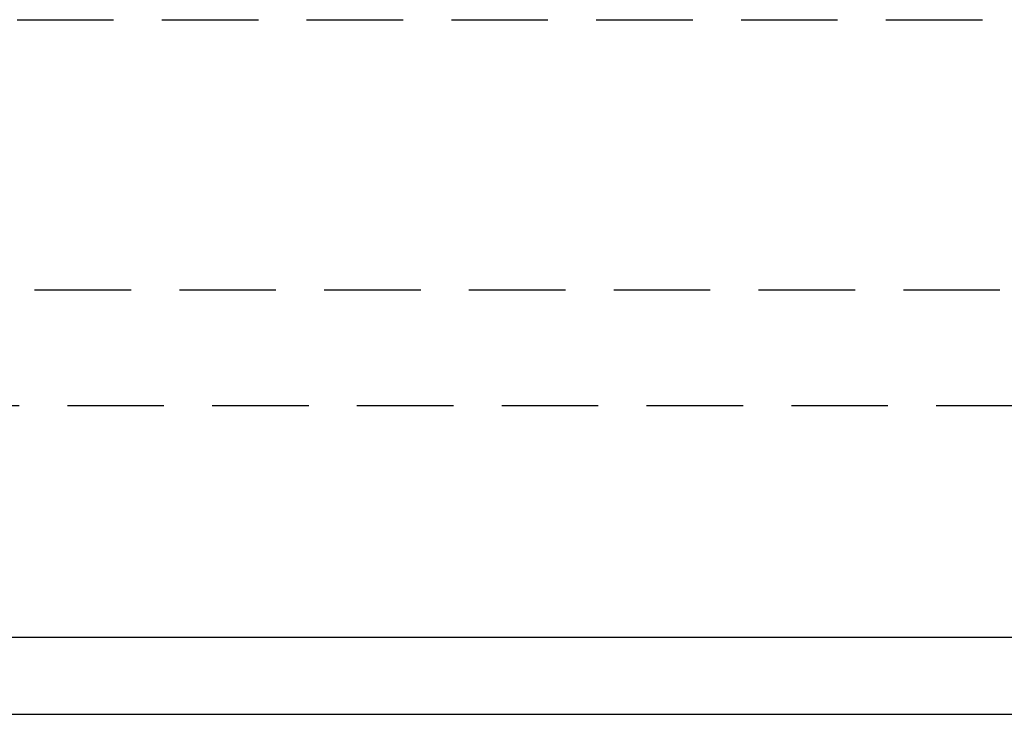
# Model space of a CAD drawing. Extents: x -53 to 251, y -151 to 235.
# Drawn here: x 174 to 200, y 43 to 61 of the extents above; entities that cross this region are included whole.
import ezdxf

# ---------------------------------------------------------------- set-up
doc = ezdxf.new("R2010")
doc.units = 0
doc.header["$LTSCALE"] = 10
doc.linetypes.add('VERDECKT', pattern=[0.375, 0.25, -0.125])
doc.layers.get('0').update_dxf_attribs({"linetype": 'CONTINUOUS'})
doc.layers.add('STEMPEL', color=3, linetype='CONTINUOUS')

# ---------------------------------------------------------------- blocks, each defined once
blk = doc.blocks.new('A$C0C81452B')
at = {"color": 1, "linetype": 'VERDECKT', "extrusion": (-2e-16, 1, -2e-16)}
for p, q in [((-48.0682, 61), (48.4413, 61)), ((-48.0682, 61), (48.4413, 61)), ((-40.114, 54), (43.25, 54)), ((-40.114, 54), (43.25, 54)), ((-39.2652, 51), (39.3812, 51))]:
    blk.add_line(p, q, dxfattribs=at)
at = {"color": 3, "linetype": 'CONTINUOUS', "extrusion": (-2e-16, 1, -2e-16)}
for p, q in [((-51, 45), (0, 45)), ((-51, 45), (51, 45)), ((0, 45), (51, 45)), ((-51, 43), (0, 43)), ((0, 43), (51, 43))]:
    blk.add_line(p, q, dxfattribs=at)

msp = doc.modelspace()

# ---------------------------------------------------------------- block references
at = {"layer": 'STEMPEL'}
msp.add_blockref('A$C0C81452B', (200, 0), dxfattribs=at)

doc.saveas('drawing.dxf')
